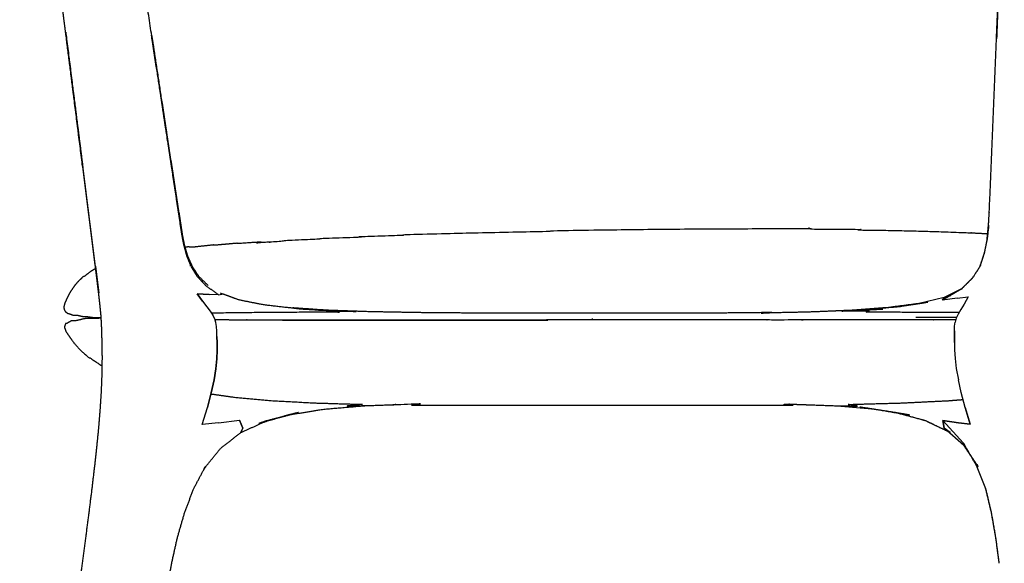
# Model space of a CAD drawing. Units: millimetres. Extents: x 5966 to 8675, y -470 to 1497.
# Drawn here: x 7572 to 7940, y 78 to 282 of the extents above; entities that cross this region are included whole.
import ezdxf

# ---------------------------------------------------------------- set-up
doc = ezdxf.new("R2010")
doc.units = ezdxf.units.MM
doc.dimstyles.new('ISO-25', dxfattribs={"dimtxt": 22, "dimasz": 22, "dimexe": 1.25, "dimexo": 0.625, "dimtad": 0, "dimtih": 1, "dimtoh": 1, "dimdec": 0, "dimtxsty": 'Standard', "dimblk": 'DOTSMALL', "dimcen": 2.5, "dimadec": 0, "dimazin": 0, "dimtfac": 1, "dimtdec": 0, "dimtmove": 2, "dimatfit": 3, "dimfxl": 50, "dimfxlon": 1, "dimarcsym": 0})

# ---------------------------------------------------------------- blocks, each defined once
blk = doc.blocks.new('_DotSmall')
at = {"color": 0, "linetype": 'ByBlock', "const_width": 0.5}
blk.add_lwpolyline([(-0.0625, 0, 1), (0.0625, 0, 1)], format="xyb", close=True, dxfattribs=at)
blk = doc.blocks.new('*D7')
at = {"color": 0, "lineweight": -2, "transparency": 16777216}
for p, q in [((8074.75, 203.57), (8126, 203.57)), ((8124.75, 203.57), (8124.75, -9.59)), ((8124.75, -246.01), (8124.75, -32.84)), ((8074.75, -246.01), (8126, -246.01))]:
    blk.add_line(p, q, dxfattribs=at)
at = {"layer": 'Defpoints', "color": 0, "transparency": 16777216}
for p in [(7831.29, 203.57), (7980.14, -246.01), (8124.75, -246.01)]:
    blk.add_point(p, dxfattribs=at)
at = {"color": 0, "lineweight": -2, "transparency": 16777216, "xscale": 22, "yscale": 22, "zscale": 22}
for p, rotation in [((8124.75, 203.57), 90), ((8124.75, -246.01), 270)]:
    blk.add_blockref('_DotSmall', p, dxfattribs=dict(at, rotation=rotation))
at = {"color": 0, "transparency": 16777216, "insert": (8124.75, -21.22), "char_height": 22, "attachment_point": 5}
blk.add_mtext('450', dxfattribs=at)

msp = doc.modelspace()

# ---------------------------------------------------------------- linework, layer by layer
for p, q in [((7600.05, 190.25), (7595.38, 226.93)), ((7600.05, 190.25), (7595.38, 226.93)), ((7600.12, 189.76), (7601.35, 179.74)), ((7600.12, 189.76), (7601.35, 179.74)), ((7635.81, 189.65), (7635.61, 190.11)), ((7635.81, 189.65), (7635.61, 190.11)), ((7924.2, 181.09), (7917.11, 176.96)), ((7924.2, 181.09), (7917.11, 176.96)), ((7924.58, 181.38), (7917.83, 178.01)), ((7924.58, 181.38), (7917.83, 178.01)), ((7924.2, 181.09), (7924.58, 181.38)), ((7924.2, 181.09), (7924.58, 181.38)), ((7638.19, 179.3), (7642.7, 179.08)), ((7638.19, 179.3), (7640.2, 176.63)), ((7638.19, 179.3), (7642.7, 179.08)), ((7638.19, 179.3), (7640.2, 176.63)), ((7640.2, 176.63), (7638.19, 179.3)), ((7642.7, 179.08), (7638.19, 179.3)), ((7640.2, 176.63), (7638.19, 179.3)), ((7642.7, 179.08), (7638.19, 179.3)), ((7646.18, 179.01), (7642.7, 179.08)), ((7646.18, 179.01), (7642.7, 179.08)), ((7646.18, 179.01), (7642.7, 179.08)), ((7646.18, 179.01), (7642.7, 179.08)), ((7646.18, 179.01), (7647.43, 179.28)), ((7646.18, 179.01), (7647.43, 179.28)), ((7646.18, 179.01), (7647.43, 179.28)), ((7646.18, 179.01), (7647.43, 179.28)), ((7647.43, 179.28), (7646.93, 179.65)), ((7647.43, 179.28), (7646.93, 179.65)), ((7917.83, 178.01), (7908.4, 175.7)), ((7917.83, 178.01), (7908.4, 175.7)), ((7917.11, 176.96), (7917.83, 178.01)), ((7917.11, 176.96), (7917.83, 178.01)), ((7917.83, 178.01), (7917.11, 176.96)), ((7917.83, 178.01), (7917.11, 176.96)), ((7922.68, 177.72), (7917.11, 176.96)), ((7922.68, 177.72), (7917.11, 176.96)), ((7922.68, 177.72), (7917.11, 176.96)), ((7922.68, 177.72), (7917.11, 176.96)), ((7920.25, 178.61), (7917.83, 178.01)), ((7920.25, 178.61), (7917.83, 178.01)), ((7920.25, 178.61), (7917.83, 178.01)), ((7920.25, 178.61), (7917.83, 178.01)), ((7922.68, 177.72), (7926.83, 178.16)), ((7922.68, 177.72), (7926.83, 178.16)), ((7922.68, 177.72), (7926.83, 178.16)), ((7922.68, 177.72), (7926.83, 178.16)), ((7926.83, 178.16), (7925.26, 175.52)), ((7926.83, 178.16), (7925.26, 175.52)), ((7926.83, 178.16), (7925.26, 175.52)), ((7926.83, 178.16), (7925.26, 175.52)), ((7640.2, 176.63), (7641.83, 174.52)), ((7640.2, 176.63), (7641.83, 174.52)), ((7640.2, 176.63), (7641.83, 174.52)), ((7640.2, 176.63), (7641.83, 174.52)), ((7641.83, 174.52), (7643.1, 172.8)), ((7641.83, 174.52), (7643.1, 172.8)), ((7641.83, 174.52), (7643.1, 172.8)), ((7641.83, 174.52), (7643.1, 172.8)), ((7923.97, 173.43), (7922.97, 171.71)), ((7923.97, 173.43), (7922.97, 171.71)), ((7923.97, 173.43), (7922.97, 171.71)), ((7923.97, 173.43), (7922.97, 171.71)), ((7925.26, 175.52), (7923.97, 173.43)), ((7925.26, 175.52), (7923.97, 173.43)), ((7925.26, 175.52), (7923.97, 173.43)), ((7925.26, 175.52), (7923.97, 173.43)), ((7643.1, 172.8), (7644.07, 171.33)), ((7643.1, 172.8), (7644.07, 171.33)), ((7643.1, 172.8), (7644.07, 171.33)), ((7643.1, 172.8), (7644.07, 171.33)), ((7644.75, 169.97), (7644.07, 171.33)), ((7644.75, 169.97), (7644.07, 171.33)), ((7644.75, 169.97), (7644.07, 171.33)), ((7644.75, 169.97), (7644.07, 171.33)), ((7645.17, 168.59), (7644.75, 169.97)), ((7645.17, 168.59), (7644.75, 169.97)), ((7645.17, 168.59), (7644.75, 169.97)), ((7645.17, 168.59), (7644.75, 169.97)), ((7922.41, 170.49), (7907.21, 170.48)), ((7922.41, 170.49), (7907.21, 170.48)), ((7922.27, 170.2), (7921.86, 168.73)), ((7922.27, 170.2), (7921.86, 168.73)), ((7922.27, 170.2), (7921.86, 168.73)), ((7922.27, 170.2), (7921.86, 168.73)), ((7922.97, 171.71), (7922.27, 170.2)), ((7922.97, 171.71), (7922.27, 170.2)), ((7922.97, 171.71), (7922.27, 170.2)), ((7922.97, 171.71), (7922.27, 170.2)), ((7645.41, 167.1), (7645.17, 168.59)), ((7645.41, 167.1), (7645.17, 168.59)), ((7645.41, 167.1), (7645.17, 168.59)), ((7645.41, 167.1), (7645.17, 168.59)), ((7645.53, 165.41), (7645.41, 167.1)), ((7645.53, 165.41), (7645.41, 167.1)), ((7645.53, 165.41), (7645.41, 167.1)), ((7645.53, 165.41), (7645.41, 167.1)), ((7921.6, 165.49), (7921.66, 167.19)), ((7921.6, 165.49), (7921.66, 167.19)), ((7921.6, 165.49), (7921.66, 167.19)), ((7921.6, 165.49), (7921.66, 167.19)), ((7921.66, 167.19), (7921.86, 168.73)), ((7921.66, 167.19), (7921.86, 168.73)), ((7921.66, 167.19), (7921.86, 168.73)), ((7921.66, 167.19), (7921.86, 168.73)), ((7645.59, 163.42), (7645.53, 165.41)), ((7645.59, 163.42), (7645.53, 165.41)), ((7645.59, 163.42), (7645.53, 165.41)), ((7645.59, 163.42), (7645.53, 165.41)), ((7645.66, 161.04), (7645.59, 163.42)), ((7645.66, 161.04), (7645.59, 163.42)), ((7645.59, 163.42), (7645.66, 161.04)), ((7645.59, 163.42), (7645.66, 161.04)), ((7921.6, 163.5), (7921.6, 165.49)), ((7921.6, 163.5), (7921.6, 165.49)), ((7921.6, 165.49), (7921.6, 163.5)), ((7921.6, 165.49), (7921.6, 163.5)), ((7921.6, 163.5), (7921.6, 161.12)), ((7921.6, 163.5), (7921.6, 161.12)), ((7921.6, 161.12), (7921.6, 163.5)), ((7921.6, 161.12), (7921.6, 163.5)), ((7645.67, 158.24), (7645.66, 161.04)), ((7645.67, 158.24), (7645.66, 161.04)), ((7645.66, 161.04), (7645.67, 158.24)), ((7645.66, 161.04), (7645.67, 158.24)), ((7921.6, 161.12), (7921.67, 158.32)), ((7921.6, 161.12), (7921.67, 158.32)), ((7921.6, 161.12), (7921.67, 158.32)), ((7921.6, 161.12), (7921.67, 158.32)), ((7645.53, 155), (7645.17, 151.29)), ((7645.53, 155), (7645.17, 151.29)), ((7645.17, 151.29), (7645.53, 155)), ((7645.17, 151.29), (7645.53, 155)), ((7645.53, 155), (7645.67, 158.24)), ((7645.53, 155), (7645.67, 158.24)), ((7645.67, 158.24), (7645.53, 155)), ((7645.67, 158.24), (7645.53, 155)), ((7921.67, 158.32), (7921.89, 155.08)), ((7921.67, 158.32), (7921.89, 155.08)), ((7921.67, 158.32), (7921.89, 155.08)), ((7921.67, 158.32), (7921.89, 155.08)), ((7921.89, 155.08), (7922.34, 151.36)), ((7921.89, 155.08), (7922.34, 151.36)), ((7921.89, 155.08), (7922.34, 151.36)), ((7921.89, 155.08), (7922.34, 151.36)), ((7645.17, 151.29), (7644.5, 147.08)), ((7645.17, 151.29), (7644.5, 147.08)), ((7644.5, 147.08), (7645.17, 151.29)), ((7644.5, 147.08), (7645.17, 151.29)), ((7922.34, 151.36), (7923.11, 147.15)), ((7922.34, 151.36), (7923.11, 147.15)), ((7922.34, 151.36), (7923.11, 147.15)), ((7922.34, 151.36), (7923.11, 147.15)), ((7644.5, 147.08), (7643.47, 142.27)), ((7644.5, 147.08), (7643.47, 142.27)), ((7643.47, 142.27), (7644.5, 147.08)), ((7643.47, 142.27), (7644.5, 147.08)), ((7924.21, 142.33), (7923.11, 147.15)), ((7924.21, 142.33), (7923.11, 147.15)), ((7924.21, 142.33), (7923.11, 147.15)), ((7924.21, 142.33), (7923.11, 147.15)), ((7643.47, 142.27), (7642.02, 136.76)), ((7643.47, 142.27), (7642.02, 136.76)), ((7642.02, 136.76), (7643.47, 142.27)), ((7642.02, 136.76), (7643.47, 142.27)), ((7925.68, 136.82), (7924.21, 142.33)), ((7925.68, 136.82), (7924.21, 142.33)), ((7925.68, 136.82), (7924.21, 142.33)), ((7925.68, 136.82), (7924.21, 142.33)), ((7640.07, 130.42), (7642.02, 136.76)), ((7640.07, 130.42), (7642.02, 136.76)), ((7640.07, 130.42), (7642.02, 136.76)), ((7640.07, 130.42), (7642.02, 136.76)), ((7876.23, 137.47), (7892.18, 136.11)), ((7876.23, 137.47), (7892.18, 136.11)), ((7927.51, 130.47), (7925.68, 136.82)), ((7927.51, 130.47), (7925.68, 136.82)), ((7925.68, 136.82), (7927.51, 130.47)), ((7925.68, 136.82), (7927.51, 130.47)), ((7646.17, 131), (7640.07, 130.42)), ((7646.17, 131), (7640.07, 130.42)), ((7646.17, 131), (7640.07, 130.42)), ((7646.17, 131), (7640.07, 130.42)), ((7646.17, 131), (7654.09, 131.97)), ((7646.17, 131), (7654.09, 131.97)), ((7646.17, 131), (7654.09, 131.97)), ((7646.17, 131), (7654.09, 131.97)), ((7654.09, 131.97), (7655.25, 129.07)), ((7654.09, 131.97), (7655.25, 129.07)), ((7655.25, 129.07), (7654.09, 131.97)), ((7655.25, 129.07), (7654.09, 131.97)), ((7654.53, 127.41), (7655.25, 129.07)), ((7654.53, 127.41), (7655.25, 129.07)), ((7923.19, 131.03), (7917.31, 131.96)), ((7917.31, 131.96), (7917.84, 129.04)), ((7923.19, 131.03), (7917.31, 131.96)), ((7917.31, 131.96), (7917.84, 129.04)), ((7917.31, 131.96), (7924.96, 123.49)), ((7917.31, 131.96), (7924.96, 123.49)), ((7917.84, 129.04), (7917.31, 131.96)), ((7917.31, 131.96), (7923.19, 131.03)), ((7917.84, 129.04), (7917.31, 131.96)), ((7917.31, 131.96), (7923.19, 131.03)), ((7925.19, 122.54), (7917.84, 129.04)), ((7920.03, 127.37), (7917.84, 129.04)), ((7925.19, 122.54), (7917.84, 129.04)), ((7920.03, 127.37), (7917.84, 129.04)), ((7920.03, 127.37), (7917.84, 129.04)), ((7927.51, 130.47), (7923.19, 131.03)), ((7927.51, 130.47), (7923.19, 131.03)), ((7923.19, 131.03), (7927.51, 130.47)), ((7923.19, 131.03), (7927.51, 130.47)), ((7929.79, 115.17), (7933.26, 106.49)), ((7929.79, 115.17), (7933.26, 106.49)), ((7933.26, 106.49), (7933.24, 106.56))]:
    msp.add_line(p, q)
for points, knots in [([(7588.96, 277.24), (7588.69, 279.33), (7588.42, 281.43), (7588.16, 283.53), (7587.89, 285.62), (7587.62, 287.72), (7587.35, 289.81), (7587.09, 291.91), (7586.82, 294.01), (7586.55, 296.1), (7586.28, 298.2), (7586.02, 300.29), (7585.75, 302.39), (7585.48, 304.49), (7585.21, 306.58), (7584.95, 308.68), (7584.68, 310.78), (7584.41, 312.87), (7584.14, 314.97), (7583.88, 317.06), (7583.61, 319.16), (7583.34, 321.26), (7583.07, 323.35), (7582.81, 325.45), (7582.54, 327.55), (7582.27, 329.64), (7582, 331.74), (7581.74, 333.83), (7581.47, 335.93), (7581.2, 338.03), (7580.93, 340.12), (7580.67, 342.22), (7580.4, 344.31), (7580.13, 346.41), (7579.86, 348.51), (7579.6, 350.6), (7579.33, 352.7), (7579.06, 354.8), (7578.79, 356.89), (7578.53, 358.99), (7578.26, 361.08), (7577.99, 363.18), (7577.72, 365.28), (7577.46, 367.37), (7577.19, 369.47), (7576.92, 371.56), (7576.65, 373.66), (7576.38, 375.76), (7576.12, 377.85), (7575.82, 379.95), (7575.52, 382.04), (7575.17, 384.13), (7574.82, 386.22), (7574.43, 388.05), (7574.04, 389.89), (7574.04, 389.92), (7574.03, 389.96), (7574.04, 389.99), (7574.04, 390.03), (7574.05, 390.06), (7574.06, 390.1), (7574.08, 390.14), (7574.1, 390.17), (7574.13, 390.2), (7574.16, 390.23)], [-7, -7, -7, -6, -6, -5, -5, -4, -4, -3, -3, -2, -2, -1, -1, 0, 0, 1, 1, 2, 2, 3, 3, 4, 4, 5, 5, 6, 6, 7, 7, 8, 8, 9, 9, 10, 10, 11, 11, 12, 12, 13, 13, 14, 14, 15, 15, 16, 16, 17, 17, 18, 18, 19, 19, 20, 20, 21, 21, 22, 22, 23, 23, 24, 24, 25, 25, 25]), ([(7588.96, 277.24), (7588.69, 279.33), (7588.42, 281.43), (7588.16, 283.53), (7587.89, 285.62), (7587.62, 287.72), (7587.35, 289.81), (7587.09, 291.91), (7586.82, 294.01), (7586.55, 296.1), (7586.28, 298.2), (7586.02, 300.29), (7585.75, 302.39), (7585.48, 304.49), (7585.21, 306.58), (7584.95, 308.68), (7584.68, 310.78), (7584.41, 312.87), (7584.14, 314.97), (7583.88, 317.06), (7583.61, 319.16), (7583.34, 321.26), (7583.07, 323.35), (7582.81, 325.45), (7582.54, 327.55), (7582.27, 329.64), (7582, 331.74), (7581.74, 333.83), (7581.47, 335.93), (7581.2, 338.03), (7580.93, 340.12), (7580.67, 342.22), (7580.4, 344.31), (7580.13, 346.41), (7579.86, 348.51), (7579.6, 350.6), (7579.33, 352.7), (7579.06, 354.8), (7578.79, 356.89), (7578.53, 358.99), (7578.26, 361.08), (7577.99, 363.18), (7577.72, 365.28), (7577.46, 367.37), (7577.19, 369.47), (7576.92, 371.56), (7576.65, 373.66), (7576.38, 375.76), (7576.12, 377.85), (7575.82, 379.95), (7575.52, 382.04), (7575.17, 384.13), (7574.82, 386.22), (7574.43, 388.05), (7574.04, 389.89), (7574.04, 389.92), (7574.03, 389.96), (7574.04, 389.99), (7574.04, 390.03), (7574.05, 390.06), (7574.06, 390.1), (7574.08, 390.14), (7574.1, 390.17), (7574.13, 390.2), (7574.16, 390.23)], [-7, -7, -7, -6, -6, -5, -5, -4, -4, -3, -3, -2, -2, -1, -1, 0, 0, 1, 1, 2, 2, 3, 3, 4, 4, 5, 5, 6, 6, 7, 7, 8, 8, 9, 9, 10, 10, 11, 11, 12, 12, 13, 13, 14, 14, 15, 15, 16, 16, 17, 17, 18, 18, 19, 19, 20, 20, 21, 21, 22, 22, 23, 23, 24, 24, 25, 25, 25]), ([(7621.19, 275.96), (7613.66, 325.59), (7606.13, 375.22), (7605.86, 377.27), (7605.59, 379.33), (7605.4, 381.35), (7605.21, 383.38), (7605.16, 385.11), (7605.1, 386.85), (7605.1, 386.89), (7605.09, 386.93), (7605.08, 386.97), (7605.07, 387.01), (7605.05, 387.05), (7605.03, 387.1), (7605, 387.13), (7604.98, 387.17), (7604.94, 387.2), (7604.91, 387.24), (7604.87, 387.26), (7604.83, 387.29)], [-7, -7, -7, 17, 17, 18, 18, 19, 19, 20, 20, 21, 21, 22, 22, 23, 23, 24, 24, 25, 25, 26, 26, 26]), ([(7621.19, 275.96), (7613.66, 325.59), (7606.13, 375.22), (7605.86, 377.27), (7605.59, 379.33), (7605.4, 381.35), (7605.21, 383.38), (7605.16, 385.11), (7605.1, 386.85), (7605.1, 386.89), (7605.09, 386.93), (7605.08, 386.97), (7605.07, 387.01), (7605.05, 387.05), (7605.03, 387.1), (7605, 387.13), (7604.98, 387.17), (7604.94, 387.2), (7604.91, 387.24), (7604.87, 387.26), (7604.83, 387.29)], [-7, -7, -7, 17, 17, 18, 18, 19, 19, 20, 20, 21, 21, 22, 22, 23, 23, 24, 24, 25, 25, 26, 26, 26]), ([(7937.43, 274.93), (7937.4, 274.94), (7937.37, 274.95), (7937.82, 285.72), (7938.27, 296.5), (7938.24, 296.49), (7938.2, 296.48), (7937.82, 285.71), (7937.43, 274.93)], [9, 9, 9, 10, 10, 14, 14, 15, 15, 19, 19, 19]), ([(7937.37, 274.95), (7937.4, 274.94), (7937.43, 274.93), (7937.82, 285.71), (7938.2, 296.48), (7938.24, 296.49), (7938.27, 296.5), (7937.82, 285.72), (7937.37, 274.95)], [10, 10, 10, 11, 11, 15, 15, 16, 16, 20, 20, 20]), ([(7593.78, 239.51), (7594.58, 233.22), (7595.38, 226.93), (7595.36, 226.89), (7595.33, 226.86), (7592.18, 251.98), (7589.03, 277.11), (7589, 277.17), (7588.96, 277.24), (7591.37, 258.37), (7593.78, 239.51)], [26, 26, 26, 29, 29, 30, 30, 42, 42, 43, 43, 52, 52, 52]), ([(7595.38, 226.93), (7594.58, 233.22), (7593.78, 239.51), (7591.37, 258.37), (7588.96, 277.24), (7589, 277.17), (7589.03, 277.11), (7592.18, 251.98), (7595.33, 226.86), (7595.36, 226.89), (7595.38, 226.93)], [23, 23, 23, 26, 26, 35, 35, 36, 36, 48, 48, 49, 49, 49]), ([(7621.19, 275.96), (7624.02, 257.34), (7626.84, 238.73), (7627.78, 232.53), (7628.72, 226.32), (7628.75, 226.36), (7628.77, 226.4), (7624.94, 251.24), (7621.12, 276.08), (7621.15, 276.02), (7621.19, 275.96)], [17, 17, 17, 26, 26, 29, 29, 30, 30, 42, 42, 43, 43, 43]), ([(7626.84, 238.73), (7624.02, 257.34), (7621.19, 275.96), (7621.15, 276.02), (7621.12, 276.08), (7624.94, 251.24), (7628.77, 226.4), (7628.75, 226.36), (7628.72, 226.32), (7627.78, 232.53), (7626.84, 238.73)], [26, 26, 26, 35, 35, 36, 36, 48, 48, 49, 49, 52, 52, 52]), ([(7934.38, 204.97), (7934.54, 207.63), (7934.7, 210.29), (7936.04, 242.62), (7937.37, 274.95)], [-5, -5, -5, -4, -4, 8, 8, 8]), ([(7934.38, 204.97), (7934.54, 207.63), (7934.7, 210.29), (7936.04, 242.62), (7937.37, 274.95)], [-5, -5, -5, -4, -4, 8, 8, 8]), ([(7595.33, 226.86), (7595.59, 224.76), (7595.85, 222.67), (7596.12, 220.58), (7596.38, 218.48), (7596.64, 216.39), (7596.9, 214.29), (7597.17, 212.2), (7597.43, 210.11), (7597.69, 208.01), (7597.95, 205.92), (7598.22, 203.83), (7598.48, 201.73), (7598.74, 199.67), (7599, 197.6), (7599.25, 195.59), (7599.5, 193.58), (7599.71, 191.9), (7599.91, 190.22), (7599.95, 189.97), (7599.98, 189.73), (7600.2, 187.91), (7600.42, 186.09), (7600.63, 184.42), (7600.83, 182.74), (7601.01, 181.23), (7601.19, 179.72), (7601.34, 178.41), (7601.49, 177.09), (7601.61, 176), (7601.73, 174.91), (7601.83, 173.98), (7601.92, 173.06), (7601.99, 172.26), (7602.07, 171.45), (7602.12, 170.72), (7602.17, 169.98), (7602.21, 169.25), (7602.25, 168.53), (7602.29, 167.76), (7602.32, 167), (7602.35, 166.14), (7602.38, 165.29), (7602.4, 164.29), (7602.43, 163.29), (7602.47, 162.09), (7602.5, 160.9), (7602.53, 159.49), (7602.56, 158.07), (7602.57, 156.42), (7602.57, 154.76), (7602.55, 152.84), (7602.53, 150.92), (7602.47, 148.71), (7602.4, 146.5), (7602.28, 143.98), (7602.17, 141.47), (7601.98, 138.61), (7601.8, 135.76), (7601.53, 132.55), (7601.27, 129.34), (7600.92, 125.75), (7600.56, 122.16), (7600.13, 118.24), (7599.7, 114.32), (7599.67, 114.07), (7599.64, 113.82), (7599.17, 109.86), (7598.7, 105.91), (7598.14, 101.46), (7597.59, 97.02), (7596.98, 92.38), (7596.38, 87.75), (7595.75, 82.97), (7595.11, 78.2), (7594.45, 73.33), (7593.8, 68.46), (7593.13, 63.54), (7592.46, 58.62), (7591.79, 53.7), (7591.12, 48.78), (7590.45, 43.86), (7589.78, 38.94), (7589.11, 34.03), (7588.44, 29.11), (7587.77, 24.19), (7587.11, 19.27), (7586.44, 14.35), (7585.77, 9.43), (7585.1, 4.51), (7584.43, -0.4), (7583.76, -5.32), (7583.09, -10.24), (7582.42, -15.16), (7581.75, -20.08), (7581.08, -25), (7580.41, -29.92), (7579.74, -34.84), (7579.08, -39.75), (7578.41, -44.67), (7577.74, -49.59), (7577.07, -54.51), (7576.4, -59.43), (7575.73, -64.35), (7575.06, -69.27), (7574.39, -74.18), (7573.72, -79.1), (7573.05, -84.02), (7572.38, -88.94), (7571.72, -93.86), (7571.05, -98.78), (7570.38, -103.7), (7569.71, -108.62), (7569.04, -113.53), (7568.37, -118.45), (7567.7, -123.37), (7567.03, -128.29), (7566.36, -133.21), (7565.69, -138.13), (7565.02, -143.05), (7564.35, -147.96), (7563.69, -152.88), (7563.02, -157.8), (7562.35, -162.72), (7561.68, -167.64), (7561.01, -172.56), (7560.34, -177.48), (7559.67, -172.39), (7559, -177.31), (7558.33, -182.23), (7557.66, -187.15), (7556.99, -192.07), (7556.33, -196.99), (7555.66, -201.91), (7554.99, -206.83), (7554.32, -211.74), (7553.65, -216.66), (7552.98, -221.58), (7552.31, -226.5), (7551.64, -231.42), (7550.97, -236.34), (7550.51, -239.77), (7550.04, -243.2), (7550.03, -243.43), (7550.02, -243.66), (7550.05, -243.9), (7550.08, -244.13), (7550.16, -244.38), (7550.24, -244.62), (7550.37, -244.84), (7550.5, -245.07), (7550.68, -245.27), (7550.85, -245.47), (7551.06, -245.63), (7551.27, -245.78)], [-62, -62, -62, -61, -61, -60, -60, -59, -59, -58, -58, -57, -57, -56, -56, -55, -55, -54, -54, -53, -53, -52, -52, -51, -51, -50, -50, -49, -49, -48, -48, -47, -47, -46, -46, -45, -45, -44, -44, -43, -43, -42, -42, -41, -41, -40, -40, -39, -39, -38, -38, -37, -37, -36, -36, -35, -35, -34, -34, -33, -33, -32, -32, -31, -31, -30, -30, -29, -29, -28, -28, -27, -27, -26, -26, -25, -25, -24, -24, -23, -23, -22, -22, -21, -21, -20, -20, -19, -19, -18, -18, -17, -17, -16, -16, -15, -15, -14, -14, -13, -13, -12, -12, -11, -11, -10, -10, -9, -9, -8, -8, -7, -7, -6, -6, -5, -5, -4, -4, -3, -3, -2, -2, -1, -1, 0, 0, 1, 1, 2, 2, 3, 3, 4, 4, 5, 5, 6, 6, 7, 7, 8, 8, 9, 9, 10, 10, 11, 11, 12, 12, 13, 13, 14, 14, 15, 15, 15]), ([(7595.33, 226.86), (7595.59, 224.76), (7595.85, 222.67), (7596.12, 220.58), (7596.38, 218.48), (7596.64, 216.39), (7596.9, 214.29), (7597.17, 212.2), (7597.43, 210.11), (7597.69, 208.01), (7597.95, 205.92), (7598.22, 203.83), (7598.48, 201.73), (7598.74, 199.67), (7599, 197.6), (7599.25, 195.59), (7599.5, 193.58), (7599.71, 191.9), (7599.91, 190.22), (7599.95, 189.97), (7599.98, 189.73), (7600.2, 187.91), (7600.42, 186.09), (7600.63, 184.42), (7600.83, 182.74), (7601.01, 181.23), (7601.19, 179.72), (7601.34, 178.41), (7601.49, 177.09), (7601.61, 176), (7601.73, 174.91), (7601.83, 173.98), (7601.92, 173.06), (7601.99, 172.26), (7602.07, 171.45), (7602.12, 170.72), (7602.17, 169.98), (7602.21, 169.25), (7602.25, 168.53), (7602.29, 167.76), (7602.32, 167), (7602.35, 166.14), (7602.38, 165.29), (7602.4, 164.29), (7602.43, 163.29), (7602.47, 162.09), (7602.5, 160.9), (7602.53, 159.49), (7602.56, 158.07), (7602.57, 156.42), (7602.57, 154.76), (7602.55, 152.84), (7602.53, 150.92), (7602.47, 148.71), (7602.4, 146.5), (7602.28, 143.98), (7602.17, 141.47), (7601.98, 138.61), (7601.8, 135.76), (7601.53, 132.55), (7601.27, 129.34), (7600.92, 125.75), (7600.56, 122.16), (7600.13, 118.24), (7599.7, 114.32), (7599.67, 114.07), (7599.64, 113.82), (7599.17, 109.86), (7598.7, 105.91), (7598.14, 101.46), (7597.59, 97.02), (7596.98, 92.38), (7596.38, 87.75), (7595.75, 82.97), (7595.11, 78.2), (7594.45, 73.33), (7593.8, 68.46), (7593.13, 63.54), (7592.46, 58.62), (7591.79, 53.7), (7591.12, 48.78), (7590.45, 43.86), (7589.78, 38.94), (7589.11, 34.03), (7588.44, 29.11), (7587.77, 24.19), (7587.11, 19.27), (7586.44, 14.35), (7585.77, 9.43), (7585.1, 4.51), (7584.43, -0.4), (7583.76, -5.32), (7583.09, -10.24), (7582.42, -15.16), (7581.75, -20.08), (7581.08, -25), (7580.41, -29.92), (7579.74, -34.84), (7579.08, -39.75), (7578.41, -44.67), (7577.74, -49.59), (7577.07, -54.51), (7576.4, -59.43), (7575.73, -64.35), (7575.06, -69.27), (7574.39, -74.18), (7573.72, -79.1), (7573.05, -84.02), (7572.38, -88.94), (7571.72, -93.86), (7571.05, -98.78), (7570.38, -103.7), (7569.71, -108.62), (7569.04, -113.53), (7568.37, -118.45), (7567.7, -123.37), (7567.03, -128.29), (7566.36, -133.21), (7565.69, -138.13), (7565.02, -143.05), (7564.35, -147.96), (7563.69, -152.88), (7563.02, -157.8), (7562.35, -162.72), (7561.68, -167.64), (7561.01, -172.56), (7560.34, -177.48), (7559.67, -172.39), (7559, -177.31), (7558.33, -182.23), (7557.66, -187.15), (7556.99, -192.07), (7556.33, -196.99), (7555.66, -201.91), (7554.99, -206.83), (7554.32, -211.74), (7553.65, -216.66), (7552.98, -221.58), (7552.31, -226.5), (7551.64, -231.42), (7550.97, -236.34), (7550.51, -239.77), (7550.04, -243.2), (7550.03, -243.43), (7550.02, -243.66), (7550.05, -243.9), (7550.08, -244.13), (7550.16, -244.38), (7550.24, -244.62), (7550.37, -244.84), (7550.5, -245.07), (7550.68, -245.27), (7550.85, -245.47), (7551.06, -245.63), (7551.27, -245.78)], [-62, -62, -62, -61, -61, -60, -60, -59, -59, -58, -58, -57, -57, -56, -56, -55, -55, -54, -54, -53, -53, -52, -52, -51, -51, -50, -50, -49, -49, -48, -48, -47, -47, -46, -46, -45, -45, -44, -44, -43, -43, -42, -42, -41, -41, -40, -40, -39, -39, -38, -38, -37, -37, -36, -36, -35, -35, -34, -34, -33, -33, -32, -32, -31, -31, -30, -30, -29, -29, -28, -28, -27, -27, -26, -26, -25, -25, -24, -24, -23, -23, -22, -22, -21, -21, -20, -20, -19, -19, -18, -18, -17, -17, -16, -16, -15, -15, -14, -14, -13, -13, -12, -12, -11, -11, -10, -10, -9, -9, -8, -8, -7, -7, -6, -6, -5, -5, -4, -4, -3, -3, -2, -2, -1, -1, 0, 0, 1, 1, 2, 2, 3, 3, 4, 4, 5, 5, 6, 6, 7, 7, 8, 8, 9, 9, 10, 10, 11, 11, 12, 12, 13, 13, 14, 14, 15, 15, 15]), ([(7635.8, 189.99), (7635.1, 191.7), (7634.39, 193.41), (7633.84, 195.41), (7633.28, 197.42), (7632.88, 199.46), (7632.49, 201.51), (7630.61, 213.92), (7628.72, 226.32)], [0, 0, 0, 1, 1, 2, 2, 3, 3, 9, 9, 9]), ([(7635.8, 189.99), (7635.1, 191.7), (7634.39, 193.41), (7633.84, 195.41), (7633.28, 197.42), (7632.88, 199.46), (7632.49, 201.51), (7630.61, 213.92), (7628.72, 226.32)], [0, 0, 0, 1, 1, 2, 2, 3, 3, 9, 9, 9]), ([(7628.77, 226.4), (7630.69, 213.97), (7632.6, 201.55), (7633.01, 199.5), (7633.42, 197.46), (7634.01, 195.45), (7634.6, 193.45), (7635.46, 191.52), (7636.32, 189.58), (7637.55, 187.74), (7638.77, 185.9), (7640.56, 184.17), (7642.34, 182.44)], [-9, -9, -9, -3, -3, -2, -2, -1, -1, 1, 1, 2, 2, 3, 3, 3]), ([(7628.77, 226.4), (7630.69, 213.97), (7632.6, 201.55), (7633.01, 199.5), (7633.42, 197.46), (7634.01, 195.45), (7634.6, 193.45), (7635.46, 191.52), (7636.32, 189.58), (7637.55, 187.74), (7638.77, 185.9), (7640.56, 184.17), (7642.34, 182.44)], [-9, -9, -9, -3, -3, -2, -2, -1, -1, 1, 1, 2, 2, 3, 3, 3]), ([(7934.48, 204.96), (7934.16, 202.36), (7933.84, 199.75), (7933.86, 199.76), (7933.88, 199.76), (7934.13, 202.37), (7934.38, 204.97), (7934.43, 204.97), (7934.48, 204.96)], [4, 4, 4, 5, 5, 6, 6, 7, 7, 8, 8, 8]), ([(7933.84, 199.75), (7934.16, 202.36), (7934.48, 204.96), (7934.43, 204.97), (7934.38, 204.97), (7934.13, 202.37), (7933.88, 199.76), (7933.86, 199.76), (7933.84, 199.75)], [3, 3, 3, 4, 4, 5, 5, 6, 6, 7, 7, 7]), ([(7933.84, 199.75), (7933.32, 197.23), (7932.81, 194.71), (7932.03, 192.31), (7931.25, 189.9), (7931.3, 189.89), (7931.36, 189.88), (7929.91, 187.61), (7928.47, 185.33), (7926.33, 183.21), (7924.2, 181.09)], [0, 0, 0, 1, 1, 3, 3, 4, 4, 5, 5, 6, 6, 6]), ([(7933.84, 199.75), (7933.32, 197.23), (7932.81, 194.71), (7932.03, 192.31), (7931.25, 189.9)], [0, 0, 0, 1, 1, 3, 3, 3]), ([(7600.23, 188.89), (7599.26, 188.29), (7598.29, 187.69), (7597.13, 186.79), (7595.96, 185.89), (7595.79, 185.88), (7595.62, 185.88), (7594.67, 184.96), (7593.71, 184.04), (7592.94, 183.12), (7592.16, 182.21), (7591.55, 181.32), (7590.93, 180.43), (7590.45, 179.59), (7589.97, 178.74), (7589.6, 177.97), (7589.22, 177.2), (7588.93, 176.52), (7588.64, 175.83), (7588.48, 175.24), (7588.32, 174.64), (7588.34, 174.12), (7588.35, 173.61), (7588.58, 173.17), (7588.82, 172.72), (7589.32, 172.35), (7589.82, 171.97), (7589.99, 171.98), (7590.15, 171.98), (7590.97, 171.67), (7591.78, 171.36), (7592.48, 171.37), (7593.18, 171.38), (7594.33, 171.12), (7595.47, 170.87), (7596.01, 170.87), (7596.56, 170.88), (7598.07, 170.67), (7599.58, 170.47), (7600.86, 170.48), (7602.14, 170.5)], [134.308245, 134.308245, 134.308245, 135, 135, 136, 136, 137, 137, 138, 138, 139, 139, 140, 140, 141, 141, 142, 142, 143, 143, 144, 144, 145, 145, 146, 146, 147, 147, 148, 148, 149, 149, 151, 151, 152, 152, 153, 153, 154, 154, 155.746062, 155.746062, 155.746062]), ([(7646.18, 179.01), (7643.85, 180.66), (7641.52, 182.3), (7639.88, 184.06), (7638.25, 185.82), (7637.12, 187.67), (7636, 189.53)], [0, 0, 0, 1, 1, 2, 2, 3, 3, 3]), ([(7646.18, 179.01), (7643.85, 180.66), (7641.52, 182.3), (7639.88, 184.06), (7638.25, 185.82), (7637.12, 187.67), (7636, 189.53)], [0, 0, 0, 1, 1, 2, 2, 3, 3, 3]), ([(7924.2, 181.09), (7926.33, 183.21), (7928.47, 185.33), (7929.91, 187.61), (7931.36, 189.88), (7931.3, 189.89), (7931.25, 189.9)], [-2, -2, -2, -1, -1, 0, 0, 1, 1, 1]), ([(7646.93, 179.65), (7650.34, 178.41), (7653.74, 177.17), (7658.25, 176.26), (7662.75, 175.36), (7668.36, 174.71), (7673.96, 174.07)], [-1, -1, -1, 0, 0, 1, 1, 2, 2, 2]), ([(7646.93, 179.65), (7650.34, 178.41), (7653.74, 177.17), (7658.25, 176.26), (7662.75, 175.36), (7668.36, 174.71), (7673.96, 174.07)], [-1, -1, -1, 0, 0, 1, 1, 2, 2, 2]), ([(7677.18, 173.69), (7675.57, 173.88), (7673.96, 174.07), (7682.63, 173.48), (7691.29, 172.89), (7684.24, 173.29), (7677.18, 173.69)], [4, 4, 4, 5, 5, 7, 7, 8, 8, 8]), ([(7673.96, 174.07), (7675.57, 173.88), (7677.18, 173.69), (7684.24, 173.29), (7691.29, 172.89), (7682.63, 173.48), (7673.96, 174.07)], [3, 3, 3, 4, 4, 5, 5, 7, 7, 7]), ([(7602.15, 170.26), (7601.39, 170.17), (7600.63, 170.08), (7598.42, 170.07), (7596.21, 170.06), (7594.43, 169.65), (7592.64, 169.24), (7591.89, 169.24), (7591.13, 169.23), (7590.2, 168.71), (7589.28, 168.18), (7589.1, 168.18), (7588.92, 168.18), (7588.69, 167.51), (7588.47, 166.85), (7588.78, 166.03), (7589.09, 165.21), (7589.77, 164.21), (7590.44, 163.22), (7591.31, 162.03), (7592.18, 160.83), (7593.36, 159.5), (7594.54, 158.17), (7596.16, 156.75), (7597.78, 155.33), (7597.96, 155.33), (7598.14, 155.33), (7600.32, 153.87), (7602.49, 152.42), (7602.52, 152.4), (7602.55, 152.39)], [50.718345, 50.718345, 50.718345, 51, 51, 54, 54, 55, 55, 57, 57, 58, 58, 59, 59, 60, 60, 61, 61, 62, 62, 63, 63, 64, 64, 65, 65, 66, 66, 67, 67, 67.009318, 67.009318, 67.009318]), ([(7644.84, 169.69), (7655.47, 169.65), (7666.1, 169.6), (7667.51, 169.57), (7668.92, 169.54), (7719.17, 169.51), (7769.42, 169.49)], [171.39693, 171.39693, 171.39693, 176, 176, 177, 177, 185, 185, 185]), ([(7922.12, 169.66), (7916.9, 169.66), (7911.68, 169.66), (7910.49, 169.62), (7909.3, 169.59), (7880.39, 169.56), (7851.49, 169.54), (7851.52, 169.57), (7851.55, 169.61), (7810.46, 169.58), (7769.37, 169.56), (7769.4, 169.53), (7769.42, 169.49), (7722.94, 169.51), (7676.46, 169.52), (7672.69, 169.53), (7668.92, 169.54)], [334.622701, 334.622701, 334.622701, 336, 336, 337, 337, 342, 342, 343, 343, 348, 348, 349, 349, 356, 356, 357, 357, 357]), ([(7786.21, 169.57), (7786.18, 169.62), (7786.15, 169.68), (7786.14, 169.76), (7786.14, 169.85), (7786.14, 169.97), (7786.14, 170.08)], [0, 0, 0, 1, 1, 2, 2, 3, 3, 3]), ([(7786.21, 169.57), (7786.18, 169.62), (7786.15, 169.68), (7786.14, 169.76), (7786.14, 169.85), (7786.14, 169.97), (7786.14, 170.08)], [0, 0, 0, 1, 1, 2, 2, 3, 3, 3]), ([(7672.29, 133.98), (7678.85, 135.06), (7685.41, 136.14), (7693.45, 136.82), (7701.49, 137.49)], [-1, -1, -1, 0, 0, 1, 1, 1]), ([(7672.29, 133.98), (7678.85, 135.06), (7685.41, 136.14), (7693.45, 136.82), (7701.49, 137.49)], [-1, -1, -1, 0, 0, 1, 1, 1]), ([(7886.17, 136.94), (7892.88, 135.89), (7899.6, 134.85), (7902.23, 134.4), (7904.85, 133.94), (7898.51, 135.02), (7892.18, 136.11), (7889.17, 136.52), (7886.17, 136.94)], [3, 3, 3, 4, 4, 5, 5, 6, 6, 7, 7, 7]), ([(7886.17, 136.94), (7892.88, 135.89), (7899.6, 134.85), (7902.23, 134.4), (7904.85, 133.94), (7898.51, 135.02), (7892.18, 136.11), (7889.17, 136.52), (7886.17, 136.94)], [-1, -1, -1, 0, 0, 1, 1, 2, 2, 3, 3, 3]), ([(7676.16, 134.89), (7670.24, 133.35), (7664.31, 131.81), (7662.85, 131.32), (7661.38, 130.83), (7666.84, 132.4), (7672.29, 133.98), (7674.23, 134.43), (7676.16, 134.89)], [3, 3, 3, 4, 4, 5, 5, 6, 6, 7, 7, 7]), ([(7664.31, 131.81), (7670.24, 133.35), (7676.16, 134.89), (7674.23, 134.43), (7672.29, 133.98), (7666.84, 132.4), (7661.38, 130.83), (7662.85, 131.32), (7664.31, 131.81)], [4, 4, 4, 5, 5, 6, 6, 7, 7, 8, 8, 8]), ([(7920.03, 127.37), (7915.46, 129.57), (7910.89, 131.77), (7905.25, 133.31), (7899.6, 134.85)], [0, 0, 0, 1, 1, 2, 2, 2]), ([(7917.84, 129.04), (7918.93, 128.21), (7920.03, 127.37), (7915.46, 129.57), (7910.89, 131.77), (7905.25, 133.31), (7899.6, 134.85)], [-1, -1, -1, 0, 0, 1, 1, 2, 2, 2]), ([(7655.25, 129.07), (7654.89, 128.24), (7654.53, 127.41), (7659.42, 129.61), (7664.31, 131.81)], [-1, -1, -1, 0, 0, 1, 1, 1]), ([(7655.25, 129.07), (7654.89, 128.24), (7654.53, 127.41), (7659.42, 129.61), (7664.31, 131.81)], [-1, -1, -1, 0, 0, 1, 1, 1]), ([(7641.01, 114.14), (7643.95, 117.77), (7646.89, 121.4), (7650.71, 124.41), (7654.53, 127.41)], [0, 0, 0, 1, 1, 2, 2, 2]), ([(7641.01, 114.14), (7643.95, 117.77), (7646.89, 121.4), (7650.71, 124.41), (7654.53, 127.41)], [0, 0, 0, 1, 1, 2, 2, 2]), ([(7925.19, 122.54), (7925.07, 123.01), (7924.96, 123.49), (7927.38, 119.33), (7929.79, 115.17), (7930.13, 114.94), (7930.46, 114.7), (7927.83, 118.62), (7925.19, 122.54)], [3, 3, 3, 4, 4, 5, 5, 6, 6, 7, 7, 7]), ([(7924.96, 123.49), (7925.07, 123.01), (7925.19, 122.54), (7927.83, 118.62), (7930.46, 114.7), (7930.13, 114.94), (7929.79, 115.17), (7927.38, 119.33), (7924.96, 123.49)], [4, 4, 4, 5, 5, 6, 6, 7, 7, 8, 8, 8]), ([(7571.89, -245.81), (7572.14, -245.66), (7572.38, -245.51), (7572.6, -245.33), (7572.82, -245.14), (7573.01, -244.92), (7573.2, -244.71), (7573.34, -244.47), (7573.49, -244.23), (7573.59, -243.98), (7573.69, -243.72), (7573.75, -243.47), (7573.81, -243.22), (7600.34, -92.23), (7626.87, 68.76), (7627.77, 73.63), (7628.67, 78.51), (7629.74, 83.29), (7630.81, 88.08), (7632.15, 92.72), (7633.49, 97.37), (7635.17, 101.83), (7636.86, 106.29), (7638.96, 110.29), (7641.07, 114.28)], [-17, -17, -17, -16, -16, -15, -15, -14, -14, -13, -13, -12, -12, -11, -11, 22, 22, 23, 23, 24, 24, 25, 25, 26, 26, 27, 27, 27]), ([(7571.89, -245.81), (7572.14, -245.66), (7572.38, -245.51), (7572.6, -245.33), (7572.82, -245.14), (7573.01, -244.92), (7573.2, -244.71), (7573.34, -244.47), (7573.49, -244.23), (7573.59, -243.98), (7573.69, -243.72), (7573.75, -243.47), (7573.81, -243.22), (7600.34, -92.23), (7626.87, 68.76), (7627.77, 73.63), (7628.67, 78.51), (7629.74, 83.29), (7630.81, 88.08), (7632.15, 92.72), (7633.49, 97.37), (7635.17, 101.83), (7636.86, 106.29), (7638.96, 110.29), (7641.07, 114.28)], [-17, -17, -17, -16, -16, -15, -15, -14, -14, -13, -13, -12, -12, -11, -11, 22, 22, 23, 23, 24, 24, 25, 25, 26, 26, 27, 27, 27]), ([(7641.31, 114.72), (7641.15, 114.44), (7641, 114.15), (7640.89, 113.93), (7640.77, 113.71), (7640.92, 114), (7641.07, 114.28), (7641.19, 114.5), (7641.31, 114.72)], [0, 0, 0, 1, 1, 2, 2, 3, 3, 4, 4, 4]), ([(7640.77, 113.71), (7640.89, 113.93), (7641.01, 114.14), (7641.16, 114.43), (7641.31, 114.72)], [-2, -2, -2, -1, -1, 0, 0, 0]), ([(7641.31, 114.72), (7641.19, 114.5), (7641.07, 114.28), (7640.92, 114), (7640.77, 113.71), (7640.89, 113.93), (7641, 114.15), (7641.15, 114.44), (7641.31, 114.72)], [0, 0, 0, 1, 1, 2, 2, 3, 3, 4, 4, 4]), ([(7640.77, 113.71), (7640.89, 113.93), (7641.01, 114.14), (7641.16, 114.43), (7641.31, 114.72)], [2, 2, 2, 3, 3, 4, 4, 4]), ([(7933.26, 106.49), (7933.25, 106.52), (7933.24, 106.56), (7934.31, 102.02), (7935.38, 97.49), (7936.2, 92.8), (7937.02, 88.11), (7937.65, 83.3), (7938.28, 78.5)], [0, 0, 0, 1, 1, 2, 2, 3, 3, 4, 4, 4]), ([(7933.24, 106.56), (7934.31, 102.02), (7935.38, 97.49), (7936.2, 92.8), (7937.02, 88.11), (7937.65, 83.3), (7938.28, 78.5)], [-1, -1, -1, 0, 0, 1, 1, 2, 2, 2])]:
    msp.add_open_spline(points, degree=2, knots=knots)
for points, weights, knots in [([(7868.01, 203.63), (7819.21, 203.74), (7770.42, 202.87), (7770.27, 202.75), (7770.12, 202.64), (7743.04, 202.18), (7715.97, 201.41), (7715.53, 201.3), (7715.09, 201.19), (7707.36, 200.95), (7699.62, 200.72), (7699.01, 200.6), (7698.4, 200.48), (7691.61, 200.24), (7684.81, 200), (7684.06, 199.89), (7683.31, 199.77), (7677.64, 199.54), (7671.97, 199.3), (7671.21, 199.19), (7670.45, 199.09), (7669.25, 198.97), (7668.05, 198.86), (7664.19, 198.63), (7660.34, 198.41), (7660.93, 198.5), (7661.53, 198.6), (7661.83, 198.68), (7662.13, 198.76), (7657.84, 198.46), (7653.56, 198.17), (7653.33, 198.22), (7653.11, 198.28), (7649.14, 197.92), (7645.17, 197.57), (7644.67, 197.61), (7644.17, 197.64), (7640.57, 197.24), (7636.96, 196.84), (7635.8, 196.87), (7634.64, 196.9), (7634.05, 196.82), (7633.47, 196.73)], [1, 0.999948520881, 1, 1, 1, 0.999984568079, 1, 1, 1, 1, 1, 1, 1, 1, 1, 1, 1, 1, 1, 1, 1, 1, 1, 1, 1, 1, 1, 1, 1, 1, 1, 1, 1, 1, 1, 1, 1, 1, 1, 1, 1, 1, 1], [96, 96, 96, 101, 101, 102, 102, 105, 105, 106, 106, 107, 107, 108, 108, 109, 109, 110, 110, 111, 111, 112, 112, 113, 113, 114, 114, 115, 115, 116, 116, 117, 117, 118, 118, 119, 119, 120, 120, 121, 121, 123, 123, 123.175605, 123.175605, 123.175605]), ([(7867.02, 204.12), (7867.03, 204.12), (7867.03, 204.11), (7867.52, 203.87), (7868.01, 203.63), (7876.96, 203.56), (7885.91, 203.49), (7886.12, 203.37), (7886.33, 203.25), (7908.65, 203.06), (7930.96, 202.06), (7932.53, 201.96), (7934.1, 201.86)], [1, 1, 1, 1, 1, 1, 1, 1, 1, 0.999837875032, 1, 1, 1], [268, 268, 268, 269, 269, 274, 274, 275, 275, 276, 276, 279, 279, 279.277832, 279.277832, 279.277832]), ([(7923.34, 172.34), (7905.93, 172.4), (7888.51, 172.46), (7889.13, 172.63), (7889.75, 172.8), (7884.48, 172.83), (7879.2, 172.87), (7887.03, 173.26), (7894.87, 173.65), (7891.5, 173.57), (7888.13, 173.48), (7894.62, 174.04), (7901.11, 174.61), (7906.45, 175.44), (7911.79, 176.26), (7910.09, 175.98), (7908.4, 175.7), (7902.53, 174.94), (7896.67, 174.18), (7889.84, 173.67), (7883.02, 173.16), (7875.14, 172.83), (7867.25, 172.51), (7858.22, 172.32), (7849.18, 172.12), (7851.3, 172.23), (7853.42, 172.33), (7842.87, 172.23), (7832.31, 172.12), (7821.22, 172.09), (7810.13, 172.05), (7798.8, 172.05), (7787.47, 172.05), (7776.19, 172.05), (7764.92, 172.05), (7753.95, 172.09), (7742.98, 172.12), (7732.56, 172.2), (7722.14, 172.29), (7712.71, 172.45), (7703.29, 172.62), (7692.64, 172.99), (7681.99, 173.35), (7689.9, 173.04), (7697.82, 172.74), (7693.45, 172.72), (7689.09, 172.7), (7690.37, 172.57), (7691.66, 172.44), (7667.61, 172.47), (7643.57, 172.09)], [1, 1, 1, 1, 1, 1, 1, 1, 1, 1, 1, 1, 1, 1, 1, 1, 1, 1, 1, 1, 1, 1, 1, 1, 1, 1, 1, 1, 1, 1, 1, 1, 1, 1, 1, 1, 1, 1, 1, 1, 1, 1, 1, 1, 1, 1, 1, 1, 1, 0.999965493499, 1], [156.248576, 156.248576, 156.248576, 158, 158, 159, 159, 160, 160, 161, 161, 162, 162, 163, 163, 164, 164, 165, 165, 166, 166, 167, 167, 168, 168, 169, 169, 170, 170, 171, 171, 172, 172, 173, 173, 174, 174, 175, 175, 176, 176, 177, 177, 179, 179, 180, 180, 181, 181, 182, 182, 184.870523, 184.870523, 184.870523]), ([(7643.36, 141.86), (7647.83, 141.23), (7652.3, 140.59), (7659.19, 139.97), (7666.08, 139.35), (7674.04, 138.92), (7682, 138.49), (7691.06, 138.21), (7700.12, 137.94), (7699.1, 137.85), (7698.08, 137.76), (7696.12, 137.54), (7694.15, 137.31), (7707.72, 137.62), (7721.27, 138.21), (7720.1, 137.99), (7718.92, 137.77), (7719.04, 137.7), (7719.16, 137.63), (7789.81, 137.62), (7860.45, 137.61), (7860.04, 137.68), (7859.63, 137.75), (7857.85, 137.97), (7856.07, 138.19), (7866.15, 137.83), (7876.23, 137.47), (7880.84, 137.37), (7885.46, 137.28), (7883.67, 137.6), (7881.88, 137.92), (7891.81, 138.2), (7901.74, 138.47), (7910.61, 138.9), (7919.47, 139.33), (7922.19, 139.55), (7924.9, 139.77)], [1, 1, 1, 1, 1, 1, 1, 1, 1, 1, 1, 1, 1, 0.999945578332, 1, 1, 1, 1, 1, 1, 1, 1, 1, 1, 1, 1, 1, 1, 1, 1, 1, 1, 1, 1, 1, 1, 1], [89.232524, 89.232524, 89.232524, 90, 90, 91, 91, 92, 92, 93, 93, 94, 94, 95, 95, 97, 97, 98, 98, 99, 99, 105, 105, 106, 106, 107, 107, 108, 108, 109, 109, 111, 111, 112, 112, 113, 113, 113.349792, 113.349792, 113.349792])]:
    msp.add_rational_spline(points, weights, degree=2, knots=knots)

# ---------------------------------------------------------------- dimensions: what is measured, and where the dimension line sits
dim = msp.add_linear_dim(base=(8124.75, -246.01), p1=(7831.29, 203.57), p2=(7980.14, -246.01), angle=90, dimstyle='ISO-25')
dim.commit()
dim.dimension.update_dxf_attribs({"geometry": '*D7', "text_midpoint": (8124.75, -21.22)})

doc.saveas('drawing.dxf')
